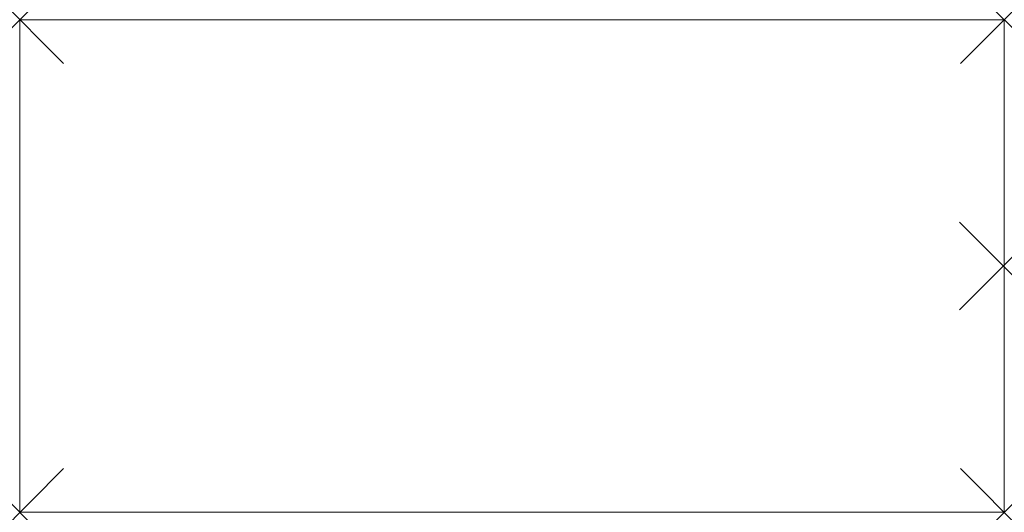
# Model space of a CAD drawing. Units: millimetres. Extents: x 0 to 1800, y 0 to 900.
import ezdxf

# ---------------------------------------------------------------- set-up
doc = ezdxf.new("R2010")
doc.units = ezdxf.units.MM
doc.header["$PDMODE"] = 3
doc.header["$PDSIZE"] = 80
doc.layers.add('punto', color=90, linetype='Continuous')

# ---------------------------------------------------------------- blocks, each defined once
blk = doc.blocks.new('A$C3eadd585')
at = {"color": 0, "linetype": 'Continuous', "lineweight": 0}
for p, q in [((1800, 900), (0, 900)), ((0, 900), (0, 0)), ((1800, 900), (1800, 0)), ((0, 0), (1800, 0))]:
    blk.add_line(p, q, dxfattribs=at)

msp = doc.modelspace()

# ---------------------------------------------------------------- linework, layer by layer
at = {"layer": 'punto'}
for p in [(0, 900), (1800, 900), (1798, 450, 548), (0, 0), (1800, 0)]:
    msp.add_point(p, dxfattribs=at)

# ---------------------------------------------------------------- block references
msp.add_blockref('A$C3eadd585', (0, 0))

doc.saveas('drawing.dxf')
